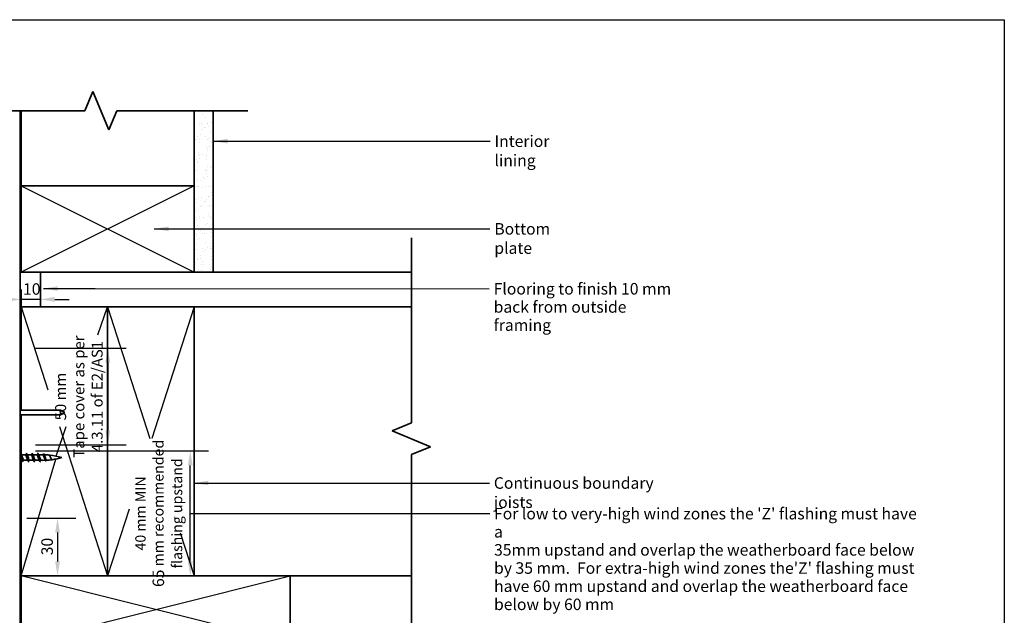
# Model space of a CAD drawing. Units: millimetres. Extents: x 21 to 870, y 21 to 609.
# Drawn here: x 358 to 870, y 299 to 609 of the extents above; entities that cross this region are included whole.
import ezdxf

# ---------------------------------------------------------------- set-up
doc = ezdxf.new("R2010")
doc.units = ezdxf.units.MM
doc.header["$LTSCALE"] = 3
for name, color, linetype, lineweight in [('Border (ISO)', 7, 'Continuous', 70), ('Dimension (ISO)', 7, 'Continuous', 25), ('Hatch (ISO)', 8, 'Continuous', 18), ('Sketch Geometry (ISO)', 8, 'Continuous', 25), ('Symbol (ISO)', 7, 'Continuous', 25), ('Visible (ISO)', 8, 'Continuous', 35)]:
    doc.layers.add(name, color=color, linetype=linetype, lineweight=lineweight)
doc.styles.add('Note Text (ISO)', font='arial.ttf')
doc.dimstyles.new('Default (ISO)', dxfattribs={"dimscale": 3, "dimtxt": 2, "dimasz": 2.5, "dimexe": 3.175, "dimexo": 3, "dimgap": 0.762, "dimtad": 1, "dimdec": 0, "dimrnd": 1e-08, "dimzin": 0, "dimdsep": 46, "dimtxsty": 'Note Text (ISO)', "dimcen": 0.09, "dimdle": 10, "dimclrd": 256, "dimclre": 256, "dimclrt": 174, "dimazin": 0, "dimtfac": 1.7526, "dimtmove": 0, "dimatfit": 3, "dimfxl": 0, "dimtolj": 1, "dimtzin": 0, "dimlwd": -1, "dimlwe": -1, "dimarcsym": 0})
doc.dimstyles.new('Default - Method 1b (ISO)$7', dxfattribs={"dimscale": 3, "dimtxt": 2, "dimasz": 2.5, "dimexe": 3.175, "dimexo": 0, "dimgap": 0.762, "dimtad": 1, "dimtoh": 1, "dimrnd": 1e-08, "dimtxsty": 'Note Text (ISO)', "dimcen": 0.09, "dimdle": 10, "dimclrd": 8, "dimclre": 256, "dimclrt": 174, "dimazin": 2, "dimtfac": 1.75, "dimtmove": 0, "dimatfit": 3, "dimfxl": 0, "dimtolj": 1, "dimlwd": -1, "dimlwe": -1, "dimarcsym": 0})

# ---------------------------------------------------------------- blocks, each defined once
blk = doc.blocks.new('*D8')
at = {"layer": 'Defpoints', "color": 0}
for p in [(356.82, 384.52), (446.34, 384.52), (382.79, 319.52)]:
    blk.add_point(p, dxfattribs=at)
at = {"layer": 'Dimension (ISO)'}
for p, q in [((365.82, 384.52), (455.87, 384.52)), ((446.34, 327.02), (446.34, 377.02))]:
    blk.add_line(p, q, dxfattribs=at)
for points in [[(445.09, 377.02), (447.59, 377.02), (446.34, 384.52)], [(445.09, 327.02), (447.59, 327.02), (446.34, 319.52)]]:
    blk.add_solid(points, dxfattribs=at)
at = {"layer": 'Dimension (ISO)', "color": 174, "insert": (417.73, 352.02), "char_height": 6, "attachment_point": 2, "rotation": 90, "style": 'Note Text (ISO)'}
blk.add_mtext('\\A1;\\fArial|b0|i0;\\H5.4000;40 mm MIN\\fArial|b0|i0;\\H6.0000;\\P\\fArial|b0|i0;\\H6.0000;65\\fArial|b0|i0;\\H5.4000; mm recommended\\P\\fArial|b0|i0;\\H5.4000;flashing upstand', dxfattribs=at)
blk = doc.blocks.new('*D9')
at = {"layer": 'Defpoints', "color": 0}
for p in [(352.22, 349.52), (368.42, 319.52), (377.26, 319.52)]:
    blk.add_point(p, dxfattribs=at)
at = {"layer": 'Dimension (ISO)'}
for p, q in [((361.22, 349.52), (386.78, 349.52)), ((377.26, 342.02), (377.26, 327.02))]:
    blk.add_line(p, q, dxfattribs=at)
for points in [[(376.01, 342.02), (378.51, 342.02), (377.26, 349.52)], [(376.01, 327.02), (378.51, 327.02), (377.26, 319.52)]]:
    blk.add_solid(points, dxfattribs=at)
at = {"layer": 'Dimension (ISO)', "color": 174, "insert": (368.84, 330.23), "char_height": 6, "attachment_point": 1, "rotation": 90, "style": 'Note Text (ISO)'}
blk.add_mtext('\\A1;30', dxfattribs=at)
blk = doc.blocks.new('*D10')
at = {"layer": 'Defpoints', "color": 0}
for p in [(358.32, 477.52), (358.32, 463.41), (368.32, 463.41)]:
    blk.add_point(p, dxfattribs=at)
at = {"layer": 'Dimension (ISO)'}
for p, q in [((358.32, 468.52), (358.32, 453.89)), ((350.82, 463.41), (343.32, 463.41)), ((368.32, 463.41), (358.32, 463.41)), ((375.82, 463.41), (383.32, 463.41))]:
    blk.add_line(p, q, dxfattribs=at)
for points in [[(350.82, 464.66), (350.82, 462.16), (358.32, 463.41)], [(375.82, 464.66), (375.82, 462.16), (368.32, 463.41)]]:
    blk.add_solid(points, dxfattribs=at)
at = {"layer": 'Dimension (ISO)', "color": 174, "insert": (359.31, 471.82), "char_height": 6, "attachment_point": 1, "style": 'Note Text (ISO)'}
blk.add_mtext('\\A1;10', dxfattribs=at)
blk = doc.blocks.new('Borders UC Border')
at = {"layer": 'Border (ISO)', "lineweight": 25}
for p, q in [((7, 203), (290, 203)), ((290, 203), (290, 19))]:
    blk.add_line(p, q, dxfattribs=at)
blk = doc.blocks.new('*D16')
at = {"layer": 'Defpoints', "color": 0}
for p in [(356.82, 438.03), (356.82, 387.65), (403.43, 387.65)]:
    blk.add_point(p, dxfattribs=at)
at = {"layer": 'Dimension (ISO)'}
for p, q in [((365.82, 438.03), (412.96, 438.03)), ((403.43, 430.53), (403.43, 395.15)), ((365.82, 387.65), (412.96, 387.65))]:
    blk.add_line(p, q, dxfattribs=at)
for points in [[(402.18, 430.53), (404.68, 430.53), (403.43, 438.03)], [(402.18, 395.15), (404.68, 395.15), (403.43, 387.65)]]:
    blk.add_solid(points, dxfattribs=at)
at = {"layer": 'Dimension (ISO)', "color": 174, "insert": (376.03, 412.84), "char_height": 6, "attachment_point": 2, "rotation": 90, "style": 'Note Text (ISO)'}
blk.add_mtext('\\A1;\\fArial|b0|i0;\\H5.7000;50 mm \\P\\fArial|b0|i0;\\H5.7000;Tape cover as per \\P\\fArial|b0|i0;\\H5.7000;4.3.11 of E2/AS1', dxfattribs=at)

msp = doc.modelspace()

# ---------------------------------------------------------------- hatches: boundary and pattern name
at = {"layer": 'Hatch (ISO)'}
h = msp.add_hatch(dxfattribs=at)
h.set_pattern_fill('AR-SAND', color=256, scale=3.039247, angle=45, style=0, pattern_type=2)
h.set_pattern_definition([(82.5, (0, 0), (-4.27626, 4.005506), [0, -4.619655, 0, -5.16672, 0, -4.938776]), (52.5, (0, 0), (-2.26162, 9.86837), [0, -2.492183, 0, -4.163768, 0, -1.595605]), (12.5, (-2.6434, -2.6434), (6.680354, 6.704677), [0, -1.519623, 0, -5.470645, 0, -7.14223]), (2.5, (-2.643, -2.643), (4.574195, 8.34657), [0, -0.759812, 0, -3.58631, 0, -4.102983])])
h.paths.add_polyline_path([(458.32, 477.52), (458.32, 561.61), (448.32, 561.61), (448.32, 477.52)])

# ---------------------------------------------------------------- linework, layer by layer
at = {"layer": 'Sketch Geometry (ISO)', "color": 7, "lineweight": 35}
for p, q in [((391.54, 561.61), (395.68, 571.61)), ((395.68, 571.61), (403.97, 551.61)), ((296.47, 561.61), (391.54, 561.61)), ((403.97, 551.61), (408.11, 561.61)), ((408.11, 561.61), (476.32, 561.61)), ((561.41, 495.52), (561.41, 399.19)), ((561.41, 399.19), (551.41, 395.04)), ((551.41, 395.04), (571.41, 386.76)), ((571.41, 386.76), (561.41, 382.62)), ((561.41, 382.62), (561.41, 256.52))]:
    msp.add_line(p, q, dxfattribs=at)
at = {"layer": 'Sketch Geometry (ISO)'}
for p, q in [((458.32, 561.61), (448.32, 561.61)), ((358.32, 522.52), (448.32, 477.52)), ((448.32, 522.52), (358.32, 477.52)), ((448.32, 477.52), (458.32, 477.52)), ((358.32, 459.52), (372.22, 416.27)), ((398.31, 445.03), (403.32, 459.52)), ((403.32, 459.52), (425.34, 391.01)), ((448.32, 459.52), (426.29, 391.01)), ((376.48, 381.86), (381.81, 397.27)), ((378.32, 397.27), (403.32, 319.52)), ((358.32, 319.52), (376.36, 380.33)), ((414.49, 354.27), (403.32, 319.52)), ((441.11, 341.93), (448.32, 319.52)), ((358.32, 284.52), (498.32, 319.52)), ((498.32, 284.52), (358.32, 319.52))]:
    msp.add_line(p, q, dxfattribs=at)
at = {"layer": 'Visible (ISO)', "color": 100}
msp.add_line((357.82, 160.93), (357.82, 561.61), dxfattribs=at)
at = {"layer": 'Visible (ISO)'}
for p, q in [((358.32, 561.61), (358.32, 522.52)), ((448.32, 561.61), (448.32, 477.52)), ((448.32, 522.52), (448.32, 561.61)), ((458.32, 477.52), (458.32, 561.61)), ((448.32, 522.52), (358.32, 522.52)), ((358.32, 522.52), (358.32, 477.52)), ((358.32, 522.52), (448.32, 522.52)), ((448.32, 477.52), (448.32, 522.52)), ((358.32, 477.52), (448.32, 477.52)), ((561.41, 477.52), (368.32, 477.52)), ((368.32, 477.52), (368.32, 459.52)), ((448.32, 477.52), (458.32, 477.52)), ((403.32, 459.52), (358.32, 459.52)), ((358.32, 459.52), (358.32, 405.77)), ((368.32, 459.52), (561.41, 459.52)), ((448.32, 459.52), (403.32, 459.52)), ((403.32, 459.52), (403.32, 319.52)), ((403.32, 319.52), (403.32, 459.52)), ((448.32, 319.52), (448.32, 459.52)), ((561.41, 459.52), (448.32, 459.52)), ((448.32, 459.52), (448.32, 319.52)), ((378.85, 405.77), (357.82, 405.77)), ((378.85, 405.77), (378.85, 403.27)), ((381.02, 404.52), (378.85, 405.77)), ((378.85, 403.27), (357.82, 403.27)), ((358.32, 403.27), (358.32, 382.73)), ((381.02, 404.52), (378.85, 403.27)), ((358.82, 379.66), (357.82, 379.66)), ((358.32, 379.66), (358.32, 319.52)), ((360.47, 382.56), (358.41, 382.56)), ((361.82, 379.66), (359.77, 379.66)), ((363.47, 382.56), (361.41, 382.56)), ((364.82, 379.66), (362.77, 379.66)), ((366.47, 382.56), (364.41, 382.56)), ((367.82, 379.66), (365.77, 379.66)), ((369.52, 382.56), (367.41, 382.56)), ((369.52, 379.66), (368.77, 379.66)), ((358.32, 319.52), (358.32, 284.52)), ((498.32, 319.52), (358.32, 319.52)), ((358.32, 319.52), (403.32, 319.52)), ((403.32, 319.52), (448.32, 319.52)), ((448.32, 319.52), (561.41, 319.52)), ((498.32, 284.52), (498.32, 319.52))]:
    msp.add_line(p, q, dxfattribs=at)
for centre, start, end in [((369.52, 347.35), 89.9593, 90), ((369.52, 414.86), 270, 272.4193), ((369.52, 347.35), 84.6967, 88.6989), ((369.52, 414.86), 273.3431, 277.6268), ((369.52, 347.35), 73.4992, 84.1415), ((369.52, 414.86), 277.9756, 286.5008)]:
    msp.add_arc(centre, 35.21, start, end, dxfattribs=at)
for points, knots in [([(357.82, 383.39), (357.84, 383.41), (357.86, 383.41), (357.89, 383.4), (358.07, 383.36), (358.25, 382.78), (358.43, 381.98), (358.61, 381.17), (358.79, 380.18), (358.97, 379.54), (359.1, 379.08), (359.24, 378.82), (359.37, 378.81)], [20.315632, 20.315632, 20.315632, 20.315632, 20.466409, 20.466409, 20.466409, 21.603432, 21.603432, 21.603432, 22.740455, 22.740455, 22.740455, 23.561945, 23.561945, 23.561945, 23.561945]), ([(358.67, 379.93), (358.57, 380.11), (358.46, 380.37), (358.36, 380.68), (358.18, 381.21), (358, 381.81), (357.82, 382.18)], [-22.951398, -22.951398, -22.951398, -22.951398, -22.289876, -22.289876, -22.289876, -21.153391, -21.153391, -21.153391, -21.153391]), ([(358.56, 382.29), (358.66, 382.1), (358.77, 381.84), (358.87, 381.53), (359.08, 380.94), (359.28, 380.25), (359.48, 379.91), (359.58, 379.74), (359.67, 379.67), (359.77, 379.67)], [21.030899, 21.030899, 21.030899, 21.030899, 21.692421, 21.692421, 21.692421, 22.968446, 22.968446, 22.968446, 23.561945, 23.561945, 23.561945, 23.561945]), ([(361.67, 379.93), (361.58, 380.08), (361.49, 380.3), (361.4, 380.55), (361.2, 381.12), (361, 381.83), (360.8, 382.23), (360.69, 382.44), (360.58, 382.55), (360.47, 382.55)], [-29.234584, -29.234584, -29.234584, -29.234584, -28.67, -28.67, -28.67, -27.393975, -27.393975, -27.393975, -26.703538, -26.703538, -26.703538, -26.703538]), ([(360.87, 383.4), (360.96, 383.4), (361.05, 383.27), (361.15, 383.02), (361.33, 382.54), (361.51, 381.62), (361.69, 380.76), (361.87, 379.9), (362.05, 379.14), (362.23, 378.9), (362.28, 378.84), (362.32, 378.81), (362.37, 378.81)], [26.703538, 26.703538, 26.703538, 26.703538, 27.288545, 27.288545, 27.288545, 28.425568, 28.425568, 28.425568, 29.562591, 29.562591, 29.562591, 29.84513, 29.84513, 29.84513, 29.84513]), ([(361.56, 382.29), (361.68, 382.08), (361.8, 381.76), (361.92, 381.4), (362.12, 380.79), (362.33, 380.13), (362.53, 379.83), (362.61, 379.72), (362.69, 379.66), (362.77, 379.67)], [27.314084, 27.314084, 27.314084, 27.314084, 28.072545, 28.072545, 28.072545, 29.34857, 29.34857, 29.34857, 29.84513, 29.84513, 29.84513, 29.84513]), ([(364.67, 379.93), (364.6, 380.05), (364.53, 380.22), (364.45, 380.42), (364.25, 380.96), (364.04, 381.69), (363.84, 382.13), (363.72, 382.4), (363.59, 382.55), (363.47, 382.55)], [-35.517769, -35.517769, -35.517769, -35.517769, -35.050124, -35.050124, -35.050124, -33.774099, -33.774099, -33.774099, -32.986723, -32.986723, -32.986723, -32.986723]), ([(363.87, 383.41), (364.04, 383.41), (364.22, 382.88), (364.4, 382.1), (364.58, 381.31), (364.76, 380.32), (364.95, 379.64), (365.09, 379.12), (365.23, 378.82), (365.37, 378.81)], [32.986723, 32.986723, 32.986723, 32.986723, 34.110682, 34.110682, 34.110682, 35.247705, 35.247705, 35.247705, 36.128316, 36.128316, 36.128316, 36.128316]), ([(364.56, 382.29), (364.69, 382.05), (364.83, 381.67), (364.97, 381.26), (365.17, 380.65), (365.37, 380.01), (365.57, 379.77), (365.64, 379.7), (365.7, 379.66), (365.77, 379.66)], [33.59727, 33.59727, 33.59727, 33.59727, 34.452669, 34.452669, 34.452669, 35.728693, 35.728693, 35.728693, 36.128316, 36.128316, 36.128316, 36.128316]), ([(367.67, 379.93), (367.62, 380.03), (367.56, 380.15), (367.5, 380.3), (367.29, 380.81), (367.09, 381.55), (366.89, 382.03), (366.75, 382.36), (366.61, 382.54), (366.47, 382.55)], [-41.800954, -41.800954, -41.800954, -41.800954, -41.430248, -41.430248, -41.430248, -40.154223, -40.154223, -40.154223, -39.269908, -39.269908, -39.269908, -39.269908]), ([(366.87, 383.4), (366.95, 383.4), (367.03, 383.3), (367.12, 383.1), (367.3, 382.66), (367.48, 381.76), (367.66, 380.9), (367.84, 380.03), (368.02, 379.23), (368.2, 378.94), (368.26, 378.85), (368.31, 378.81), (368.37, 378.81)], [39.269908, 39.269908, 39.269908, 39.269908, 39.795795, 39.795795, 39.795795, 40.932818, 40.932818, 40.932818, 42.069841, 42.069841, 42.069841, 42.411501, 42.411501, 42.411501, 42.411501]), ([(367.56, 382.29), (367.71, 382.02), (367.86, 381.58), (368.01, 381.12), (368.22, 380.5), (368.42, 379.91), (368.62, 379.72), (368.67, 379.68), (368.72, 379.66), (368.77, 379.66)], [39.880455, 39.880455, 39.880455, 39.880455, 40.832793, 40.832793, 40.832793, 42.108817, 42.108817, 42.108817, 42.411501, 42.411501, 42.411501, 42.411501]), ([(370.83, 379.98), (370.77, 380.08), (370.72, 380.19), (370.59, 380.48), (370.52, 380.66), (370.38, 381.05), (370.31, 381.24), (370.17, 381.63), (370.1, 381.81), (369.96, 382.13), (369.89, 382.26), (369.77, 382.43), (369.72, 382.48), (369.62, 382.54), (369.58, 382.56), (369.54, 382.56)], [1.2696246, 1.2696246, 1.2696246, 1.2696246, 1.31837, 1.31837, 1.380121, 1.380121, 1.4420934, 1.4420934, 1.5042466, 1.5042466, 1.5665395, 1.5665395, 1.6108797, 1.6108797, 1.6472327, 1.6472327, 1.6472327, 1.6472327]), ([(369.87, 383.24), (369.98, 383.21), (370.09, 383.01), (370.21, 382.67), (370.39, 382.12), (370.57, 381.26), (370.75, 380.56), (370.93, 379.85), (371.12, 379.35), (371.3, 379.29), (371.32, 379.28), (371.34, 379.28), (371.37, 379.29)], [1.570796, 1.570796, 1.570796, 1.570796, 2.285155, 2.285155, 2.285155, 3.427732, 3.427732, 3.427732, 4.570309, 4.570309, 4.570309, 4.712389, 4.712389, 4.712389, 4.712389]), ([(370.44, 382.32), (370.48, 382.24), (370.53, 382.14), (370.64, 381.87), (370.69, 381.69), (370.81, 381.32), (370.87, 381.12), (370.99, 380.74), (371.05, 380.55), (371.17, 380.22), (371.23, 380.08), (371.35, 379.86), (371.41, 379.78), (371.51, 379.72), (371.54, 379.72), (371.57, 379.72)], [0.3235785, 0.3235785, 0.3235785, 0.3235785, 0.3707481, 0.3707481, 0.4321706, 0.4321706, 0.4934036, 0.4934036, 0.5544149, 0.5544149, 0.6151722, 0.6151722, 0.6756428, 0.6756428, 0.7072125, 0.7072125, 0.7072125, 0.7072125]), ([(373.96, 380.26), (373.9, 380.36), (373.84, 380.47), (373.71, 380.74), (373.64, 380.91), (373.5, 381.24), (373.43, 381.41), (373.3, 381.73), (373.23, 381.88), (373.09, 382.14), (373.02, 382.24), (372.89, 382.37), (372.83, 382.4), (372.77, 382.41)], [0.3980443, 0.3980443, 0.3980443, 0.3980443, 0.4449484, 0.4449484, 0.498811, 0.498811, 0.5534477, 0.5534477, 0.6088255, 0.6088255, 0.664911, 0.664911, 0.7151323, 0.7151323, 0.7151323, 0.7151323]), ([(372.87, 382.61), (372.89, 382.6), (372.91, 382.6), (372.93, 382.58), (373.12, 382.46), (373.3, 382), (373.48, 381.49), (373.66, 380.98), (373.84, 380.44), (374.03, 380.16), (374.14, 379.98), (374.25, 379.91), (374.37, 379.93)], [7.853982, 7.853982, 7.853982, 7.853982, 7.998041, 7.998041, 7.998041, 9.140619, 9.140619, 9.140619, 10.283196, 10.283196, 10.283196, 10.995574, 10.995574, 10.995574, 10.995574]), ([(373.26, 382.12), (373.28, 382.08), (373.3, 382.04), (373.38, 381.88), (373.44, 381.73), (373.57, 381.41), (373.63, 381.24), (373.76, 380.9), (373.82, 380.74), (373.95, 380.45), (374.01, 380.33), (374.14, 380.13), (374.21, 380.06), (374.31, 380), (374.36, 379.99), (374.4, 380)], [1.2386223, 1.2386223, 1.2386223, 1.2386223, 1.2572269, 1.2572269, 1.3123194, 1.3123194, 1.3667145, 1.3667145, 1.4203765, 1.4203765, 1.4732699, 1.4732699, 1.5253591, 1.5253591, 1.5598718, 1.5598718, 1.5598718, 1.5598718])]:
    msp.add_open_spline(points, degree=3, knots=knots, dxfattribs=at)
for points in [[(358.06, 383.21), (358.22, 382.9), (358.39, 382.59), (358.56, 382.3)], [(359.17, 379), (359.01, 379.31), (358.85, 379.62), (358.67, 379.92)], [(361.06, 383.21), (361.22, 382.9), (361.39, 382.59), (361.56, 382.3)], [(362.17, 379), (362.01, 379.31), (361.85, 379.62), (361.67, 379.92)], [(364.06, 383.21), (364.22, 382.9), (364.39, 382.59), (364.56, 382.3)], [(365.17, 379), (365.01, 379.31), (364.85, 379.62), (364.67, 379.92)], [(367.06, 383.21), (367.22, 382.9), (367.39, 382.59), (367.56, 382.3)], [(368.17, 379), (368.01, 379.31), (367.85, 379.62), (367.67, 379.92)], [(370.06, 383.03), (370.18, 382.79), (370.31, 382.55), (370.44, 382.32)], [(371.11, 379.49), (371.02, 379.66), (370.93, 379.82), (370.83, 379.98)], [(373.13, 382.33), (373.17, 382.26), (373.21, 382.19), (373.26, 382.12)], [(374.02, 380.17), (374, 380.2), (373.98, 380.23), (373.96, 380.26)]]:
    msp.add_open_spline(points, degree=3, dxfattribs=at)

# ---------------------------------------------------------------- block references
at = {"xscale": 3, "yscale": 3, "zscale": 3}
msp.add_blockref('Borders UC Border', (0, 0), dxfattribs=at)

# ---------------------------------------------------------------- texts
at = {"layer": 'Symbol (ISO)', "color": 174, "char_height": 6, "attachment_point": 1, "style": 'Note Text (ISO)'}
for s, insert, width in [('{\\fArial|b0|i0;Interior lining}', (604.68, 548.76), 47.968), ('{\\fArial|b0|i0;Bottom plate}', (604.59, 503.13), 47.0488), ('{\\fArial|b0|i0;Continuous boundary joists}', (604.34, 370.85), 101.0945)]:
    msp.add_mtext(s, dxfattribs=dict(at, insert=insert, width=width))
at = {"layer": 'Symbol (ISO)', "color": 174, "char_height": 6, "attachment_point": 1, "line_spacing_factor": 0.944221, "style": 'Note Text (ISO)'}
for s, insert, width in [('{\\fArial|b0|i0;Flooring to finish 10 mm\\P\\fArial|b0|i0;back from outside framing}', (604.24, 471.94), 96.4162), ("{\\fArial|b0|i0;For low to very-high wind zones the 'Z' flashing must have a \\P\\fArial|b0|i0;35mm upstand and overlap the weatherboard face below \\P\\fArial|b0|i0;by 35 mm.  For extra-high wind zones the'Z' flashing must\\P\\fArial|b0|i0;have 60 mm upstand and overlap the weatherboard face \\P\\fArial|b0|i0;below by 60 mm }", (604.44, 354.92), 223.9939)]:
    msp.add_mtext(s, dxfattribs=dict(at, insert=insert, width=width))

# ---------------------------------------------------------------- dimensions: what is measured, and where the dimension line sits
at = {"layer": 'Dimension (ISO)'}
for base, p1, p2, angle, override, picture, middle in [((358.32, 463.41), (368.32, 463.41), (358.32, 477.52), 180, {"dimgap": 0.762, "dimdec": 0, "dimse1": 1, "dimtol": 0, "dimlim": 0, "dimtp": 0, "dimtm": 0, "dimtdec": 2, "dimtofl": 1, "dimatfit": 1}, '*D10', (363.32, 463.41)), ((377.26, 319.52), (352.22, 349.52), (368.42, 319.52), 270, {"dimgap": 0.762, "dimdec": 0, "dimse2": 1, "dimtol": 0, "dimlim": 0, "dimtp": 0, "dimtm": 0, "dimtdec": 2, "dimtofl": 0, "dimatfit": 1}, '*D9', (377.26, 334.52))]:
    dim = msp.add_linear_dim(base=base, p1=p1, p2=p2, angle=angle, dimstyle='Default (ISO)', override=override, dxfattribs=at)
    dim.commit()
    dim.dimension.update_dxf_attribs({"geometry": picture, "text_midpoint": middle, "dimtype": 160})
for base, p1, p2, text, override, picture, middle in [((403.43, 387.65), (356.82, 438.03), (356.82, 387.65), '\\fArial|b0|i0;\\H5.7000;<> mm \\P\\fArial|b0|i0;\\H5.7000;Tape cover as per \\P\\fArial|b0|i0;\\H5.7000;4.3.11 of E2/AS1', {"dimgap": 0.762, "dimdec": 0, "dimtol": 0, "dimlim": 0, "dimtp": 0, "dimtm": 0, "dimtdec": 2, "dimtofl": 0, "dimatfit": 1, "dimtvp": -0.333333}, '*D16', (403.43, 412.84)), ((446.34, 384.52), (382.79, 319.52), (356.82, 384.52), '\\fArial|b0|i0;\\H5.4000;40 mm MIN\\fArial|b0|i0;\\H6.0000;\\P\\fArial|b0|i0;\\H6.0000;<>\\fArial|b0|i0;\\H5.4000; mm recommended\\P\\fArial|b0|i0;\\H5.4000;flashing upstand', {"dimgap": 0.762, "dimdec": 0, "dimse1": 1, "dimtol": 0, "dimlim": 0, "dimtp": 0, "dimtm": 0, "dimtdec": 2, "dimtofl": 0, "dimatfit": 1, "dimtvp": -0.333333}, '*D8', (446.34, 352.02))]:
    dim = msp.add_linear_dim(base=base, p1=p1, p2=p2, angle=90, text=text, dimstyle='Default (ISO)', override=override, dxfattribs=at)
    dim.commit()
    dim.dimension.update_dxf_attribs({"geometry": picture, "text_midpoint": middle, "dimtype": 160})

# ---------------------------------------------------------------- leaders
at = {"layer": 'Symbol (ISO)', "color": 8, "annotation_type": 0, "has_hookline": 1, "hookline_direction": 0}
for points, override, text_width in [([(458.32, 545.76), (602.4, 545.76)], {"dimtad": 0}, 46.65), ([(427.61, 500.13), (602.3, 500.13)], {"dimtad": 0}, 46.1), ([(369.91, 469.05), (396.76, 469.05), (601.95, 468.94)], {"dimtad": 0}, 95.32), ([(448.32, 367.85), (602.05, 367.85)], {"dimtad": 0}, 100.37), ([(446.34, 352.02), (602.16, 351.92)], {"dimasz": 2.5, "dimtad": 0, "dimldrblk": 'None'}, 220.66)]:
    msp.add_leader(points, dimstyle='Default - Method 1b (ISO)$7', override=override, dxfattribs=dict(at, text_width=text_width))

doc.saveas('drawing.dxf')
